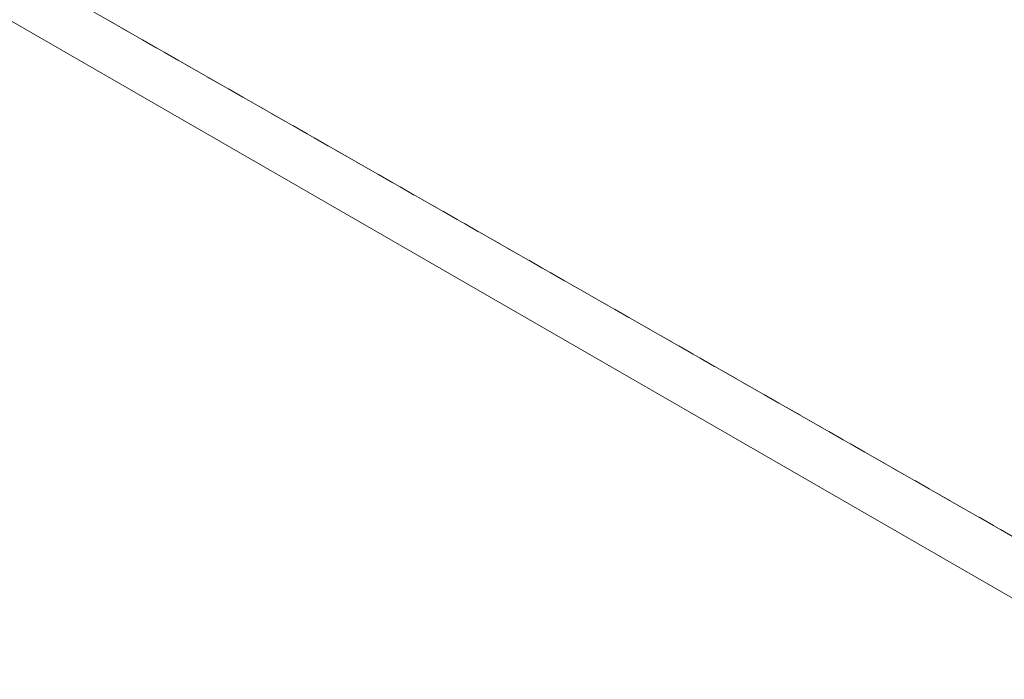
# Model space of a CAD drawing. Units: metres. Extents: x 614225 to 617688, y 4731690 to 4734061.
# Drawn here: x 616892 to 616951, y 4732155 to 4732195 of the extents above; entities that cross this region are included whole.
import ezdxf

# ---------------------------------------------------------------- set-up
doc = ezdxf.new("R2010")
doc.units = ezdxf.units.M
doc.header["$MEASUREMENT"] = 0
doc.linetypes.add('TRAZOSX2', pattern=[1.5, 1, -0.5])
for name, color, linetype, lineweight in [('Corriente natural lineal', 142, 'Continuous', 13), ('Cultivos herbáceos CxS', 92, 'Continuous', 0), ('Edificación industrial', 135, 'Continuous', 13), ('Edificación industrial Cxs', 135, 'Continuous', 13), ('Núcleo urbano', 19, 'Continuous', 0), ('Núcleo urbano CxS', 19, 'Continuous', 0), ('Recinto industrial', 135, 'TRAZOSX2', 0), ('Recinto industrial CxS', 135, 'Continuous', 0)]:
    doc.layers.add(name, color=color, linetype=linetype, lineweight=lineweight)

# ---------------------------------------------------------------- blocks, each defined once
blk = doc.blocks.new('*U150')
at = {"layer": 'Cultivos herbáceos CxS', "color": 92, "linetype": 'Continuous', "lineweight": 0}
blk.add_polyline3d([(616879.37, 4732205.41, 467.979), (616895.28, 4732196.33, 467.969), (616956.03, 4732161.65, 468.594), (616964.289, 4732156.805, 468.456), (617083.97, 4732086.59, 469.106), (617127.95, 4732179.74, 469.09), (617087.6, 4732226.18, 468.988), (617070.05, 4732242.12, 468.784), (617033.178, 4732275.612, 468.635), (617031.11, 4732277.49, 468.541), (617036.98, 4732283.85, 468.244), (617037.141, 4732283.365, 468.252), (617085.242, 4732242.857, 468.945), (617087.646, 4732240.6, 468.978), (617103.854, 4732223.616, 469.047), (617113.721, 4732212.755, 468.97), (617120.09, 4732205.19, 469.153), (617142.317, 4732176.735, 469.252), (617164.852, 4732147.318, 469.582)], dxfattribs=at)

msp = doc.modelspace()

# ---------------------------------------------------------------- linework, layer by layer
at = {"layer": 'Corriente natural lineal', "color": 142, "linetype": 'Continuous', "lineweight": 13}
msp.add_polyline3d([(617125.293, 4732187.683, 469.126), (617002.091, 4732206.633, 468.788), (616993.271, 4732206.334, 468.369), (616989.081, 4732203.051, 468.286), (616959.841, 4732157.377, 468.093), (616957.137, 4732157.221, 468.239), (616859.37, 4732213.62, 467.341), (616840.54, 4732224.68, 467.274), (616802.25, 4732245.87, 467.48), (616780.47, 4732259.34, 467.262), (616743.14, 4732295.48, 467.134), (616725.47, 4732314.24, 467.084), (616711.24, 4732330.8, 467.026), (616697.38, 4732344.98, 466.939), (616685.12, 4732358.93, 466.96), (616674.89, 4732374.98, 466.835), (616664.64, 4732393.12, 466.67)], dxfattribs=at)
at = {"layer": 'Cultivos herbáceos CxS', "color": 92, "linetype": 'Continuous', "lineweight": 0}
msp.add_polyline3d([(616911.552, 4732366.592, 467.829), (616909.67, 4732367.73, 467.713), (616844.777, 4732273.498, 468.139), (616830.71, 4732253.07, 467.856), (616820.45, 4732239.13, 467.793), (616857.42, 4732217.89, 467.868), (616859.57, 4732216.65, 467.788), (616879.37, 4732205.41, 467.979), (616895.28, 4732196.33, 467.969), (616956.03, 4732161.65, 468.594), (616960.789, 4732158.858, 468.042)], dxfattribs=at)
at = {"layer": 'Edificación industrial', "color": 135, "linetype": 'Continuous', "lineweight": 13}
msp.add_polyline3d([(616956.03, 4732161.65, 474.601), (616895.28, 4732196.33, 474.816)], dxfattribs=at)
at = {"layer": 'Edificación industrial Cxs', "color": 135, "linetype": 'Continuous', "lineweight": 13}
msp.add_polyline3d([(616975.42, 4732228.17, 472.148), (616972.6, 4732223.17, 476.485), (616986.33, 4732215.44, 476.096), (616956.03, 4732161.65, 474.602), (616895.28, 4732196.33, 474.816), (616923.24, 4732246.24, 475.235), (616911.38, 4732252.25, 473.531), (616913.3, 4732256.31, 476.979), (616905.69, 4732259.96, 474.153), (616907.6, 4732263.91, 477.924), (616897.28, 4732268.85, 472.773), (616899.65, 4732273.83, 472.629), (616905.42, 4732271.08, 474.361), (616928.35, 4732311.38, 474.615), (616984.92, 4732279.62, 473.158), (616982.72, 4732275.73, 473.317), (617000.78, 4732265.55, 470.082), (616990.58, 4732247.43, 473.567), (616987.3, 4732249.28, 477.614), (616975.42, 4732228.17, 472.148)], close=True, dxfattribs=at)
at = {"layer": 'Núcleo urbano', "color": 19, "linetype": 'Continuous', "lineweight": 0}
msp.add_polyline3d([(616911.552, 4732366.592, 467.829), (616909.67, 4732367.73, 467.713), (616844.777, 4732273.498, 468.139), (616830.71, 4732253.07, 467.856), (616820.45, 4732239.13, 467.793), (616857.42, 4732217.89, 467.868), (616859.57, 4732216.65, 467.788), (616879.37, 4732205.41, 467.979), (616895.28, 4732196.33, 467.969), (616956.03, 4732161.65, 468.594), (616960.789, 4732158.858, 468.042)], dxfattribs=at)
at = {"layer": 'Núcleo urbano CxS', "color": 19, "linetype": 'Continuous', "lineweight": 0}
msp.add_polyline3d([(616911.552, 4732366.593, 467.829), (616933.64, 4732353.24, 468.592), (617014.48, 4732304.38, 469.116), (617036.98, 4732283.85, 468.244), (617031.11, 4732277.49, 468.541), (617033.178, 4732275.612, 468.635), (617070.05, 4732242.12, 468.784), (617087.6, 4732226.18, 468.988), (617127.95, 4732179.74, 469.09), (617083.97, 4732086.59, 469.106), (616964.289, 4732156.805, 468.456), (616956.03, 4732161.65, 468.594), (616895.28, 4732196.33, 467.969), (616879.37, 4732205.41, 467.979), (616859.57, 4732216.65, 467.788), (616857.42, 4732217.89, 467.868), (616820.45, 4732239.13, 467.793), (616830.71, 4732253.07, 467.856), (616844.777, 4732273.498, 468.14), (616909.67, 4732367.73, 467.713), (616911.552, 4732366.593, 467.829)], close=True, dxfattribs=at)
at = {"layer": 'Recinto industrial', "color": 135, "linetype": 'TRAZOSX2', "lineweight": 0}
msp.add_polyline3d([(616956.03, 4732161.65, 468.594), (616895.28, 4732196.33, 467.969)], dxfattribs=at)
at = {"layer": 'Recinto industrial CxS', "color": 135, "linetype": 'Continuous', "lineweight": 0}
msp.add_polyline3d([(617127.95, 4732179.74, 469.09), (617083.97, 4732086.59, 469.106), (616956.03, 4732161.65, 468.594), (616895.28, 4732196.33, 467.969), (616879.37, 4732205.41, 467.979), (616859.57, 4732216.65, 467.788), (616857.42, 4732217.89, 467.868), (616820.45, 4732239.13, 467.793), (616830.71, 4732253.07, 467.856), (616909.67, 4732367.73, 467.713), (616933.64, 4732353.24, 468.592), (617014.48, 4732304.38, 469.116), (617036.98, 4732283.85, 468.244), (617031.11, 4732277.49, 468.541), (617070.05, 4732242.12, 468.784), (617087.6, 4732226.18, 468.988), (617127.95, 4732179.74, 469.09)], close=True, dxfattribs=at)

# ---------------------------------------------------------------- block references
at = {"layer": 'Cultivos herbáceos CxS', "color": 92, "linetype": 'Continuous', "lineweight": 0}
msp.add_blockref('*U150', (0, 0), dxfattribs=at)

doc.saveas('drawing.dxf')
